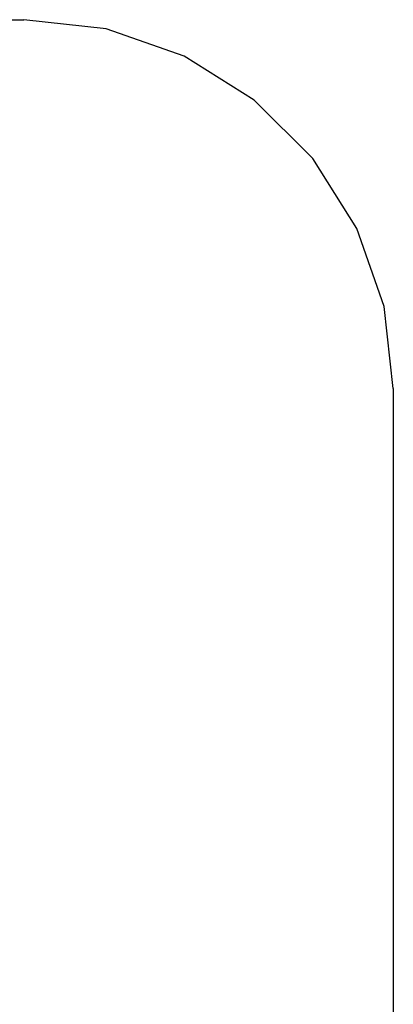
# Model space of a CAD drawing. Extents: x -2862 to 1351, y -4649 to 4691.
# Drawn here: x -166 to 1351, y 688 to 4691 of the extents above; entities that cross this region are included whole.
import ezdxf

# ---------------------------------------------------------------- set-up
doc = ezdxf.new("R2010")
doc.units = 0
doc.layers.get('0').update_dxf_attribs({"linetype": 'CONTINUOUS'})

# ---------------------------------------------------------------- blocks, each defined once
blk = doc.blocks.new('004422')
at = {"color": 3}
for p, q in [((-1362.4, 4691.2), (-149.2, 4691.2)), ((184.6, 4653.6), (-149.2, 4691.2)), ((501.7, 4542.7), (184.6, 4653.6)), ((786.1, 4363.9), (501.7, 4542.7)), ((1023.6, 4126.4), (786.1, 4363.9)), ((1202.3, 3842), (1023.6, 4126.4)), ((1313.2, 3525), (1202.3, 3842)), ((1350.8, 3191.2), (1313.2, 3525)), ((1350.8, 3191.2), (1350.8, -3149.1))]:
    blk.add_line(p, q, dxfattribs=at)

msp = doc.modelspace()

# ---------------------------------------------------------------- block references
at = {"ltscale": 100}
msp.add_blockref('004422', (0, 0), dxfattribs=at)

doc.saveas('drawing.dxf')
